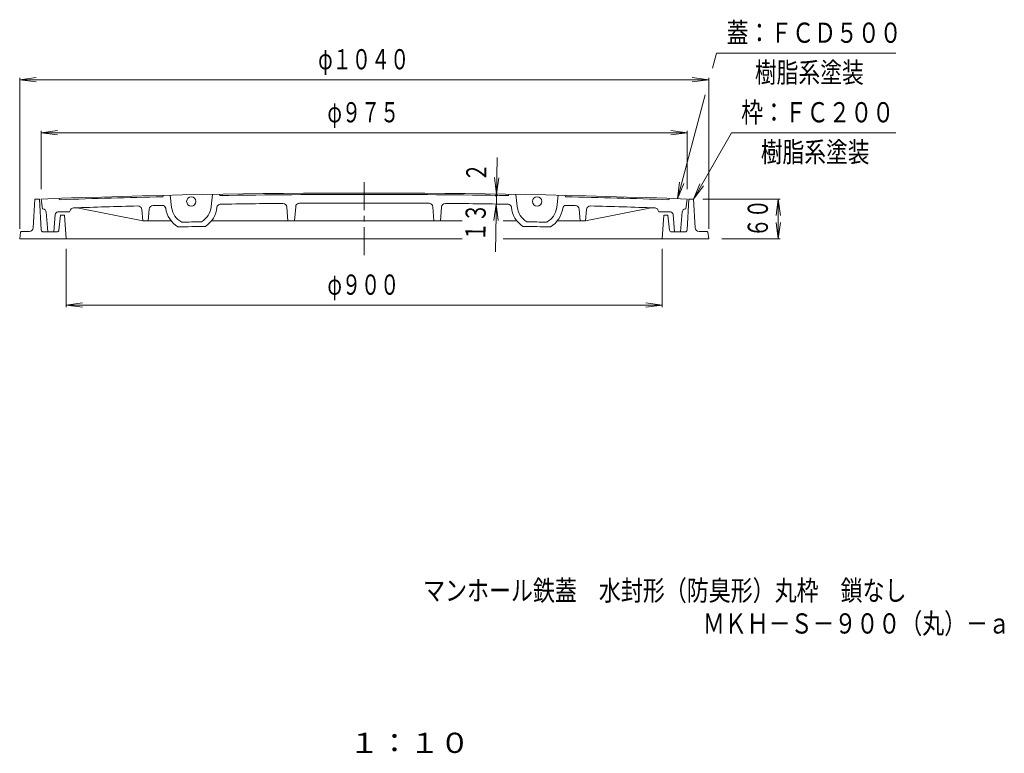
# Model space of a CAD drawing. Units: millimetres. Extents: x -982 to 768, y -1341 to 1404.
# Drawn here: x -727 to 759, y -1341 to -234 of the extents above; entities that cross this region are included whole.
import ezdxf

# ---------------------------------------------------------------- set-up
doc = ezdxf.new("R2010")
doc.units = ezdxf.units.MM
doc.header["$LTSCALE"] = 10
doc.linetypes.add('JWW_CENTER1', pattern=[6.773333, 4.233333, -0.846667, 0.846667, -0.846667])
for name, color, linetype in [('C-1', 7, 'Continuous'), ('C-2', 7, 'Continuous'), ('C-4', 7, 'Continuous'), ('C-5', 7, 'Continuous'), ('F-4ﾚｲﾔ', 7, 'Continuous'), ('F-5ﾚｲﾔ', 7, 'Continuous')]:
    doc.layers.add(name, color=color, linetype=linetype)
doc.styles.add('ＭＳ ゴシック', font='txt', dxfattribs={"height": 1})

msp = doc.modelspace()

# ---------------------------------------------------------------- linework, layer by layer
at = {"layer": 'C-1', "color": 2, "linetype": 'Continuous', "lineweight": 9}
for p, q in [((-706.6, -548), (-704, -504.6)), ((-704, -504.6), (-697, -504.6)), ((-694.4, -551.3), (-697, -504.6)), ((280.4, -551.3), (283, -504.6)), ((290, -504.6), (283, -504.6)), ((292.6, -548), (290, -504.6)), ((-667.8, -551.4), (-665.6, -529.1)), ((-665.6, -529.1), (-659.5, -529.1)), ((-657, -564.6), (-659.5, -529.1)), ((243, -564.6), (245.5, -529.1)), ((251.5, -529.1), (245.5, -529.1)), ((253.8, -551.4), (251.5, -529.1)), ((-725.6, -554.5), (-727, -564.6)), ((-727, -564.6), (-59.1, -564.6)), ((-712.6, -553.6), (-724.6, -553.6)), ((-670.8, -554.1), (-691.4, -554.1)), ((2.8, -564.6), (313, -564.6)), ((256.8, -554.1), (277.4, -554.1)), ((298.6, -553.6), (310.6, -553.6)), ((311.6, -554.5), (313, -564.6))]:
    msp.add_line(p, q, dxfattribs=at)
for centre, radius, start, end in [((-712.6, -547.6), 6, 270, 356.4236), ((298.6, -547.6), 6, 183.5764, 270), ((-724.6, -554.6), 1, 90, 172.8648), ((-691.4, -551.1), 3, 183.2386, 270), ((-670.8, -551.1), 3, 270, 354.2892), ((256.8, -551.1), 3, 185.7108, 270), ((277.4, -551.1), 3, 270, 356.7614), ((310.6, -554.6), 1, 7.1352, 90)]:
    msp.add_arc(centre, radius, start, end, dxfattribs=at)
at = {"layer": 'C-2', "color": 3, "linetype": 'JWW_CENTER1', "lineweight": 9}
msp.add_line((-207, -479.2), (-207, -591.3), dxfattribs=at)
at = {"layer": 'C-2', "color": 3, "linetype": 'Continuous', "lineweight": 9}
for p, q in [((-694.5, -504.6), (-692.5, -519.6)), ((-668, -503.6), (-667, -505.6)), ((-510, -499.1), (-511, -501.1)), ((-500, -498.8), (-497.7, -517.4)), ((-436, -497.6), (-438.1, -516.1)), ((-426, -497.4), (-425, -499.4)), ((12, -497.4), (11, -499.4)), ((22, -497.6), (24.1, -516.1)), ((86, -498.8), (83.7, -517.4)), ((96, -499.1), (97, -501.1)), ((254, -503.6), (253, -505.6)), ((280.5, -504.6), (278.5, -519.6)), ((-692, -519.6), (-692.5, -519.6)), ((-541, -537.6), (-640, -517.7)), ((-546.4, -515.4), (-548.6, -515)), ((-531.5, -519.9), (-533, -537.6)), ((-323.6, -516.7), (-322, -537.6)), ((-310.4, -516.5), (-312, -537.6)), ((-304.5, -510.9), (-305.8, -511.1)), ((-109.5, -510.9), (-108.2, -511.1)), ((-103.6, -516.5), (-102, -537.6)), ((-90.4, -516.7), (-92, -537.6)), ((117.5, -519.9), (119, -537.6)), ((132.4, -515.4), (134.6, -515)), ((180.3, -526.9), (226, -517.7)), ((278, -519.6), (278.5, -519.6)), ((-687, -524.1), (-684.6, -554.1)), ((-673.3, -527.8), (-675.4, -554.1)), ((-669.3, -524.1), (-652, -524.1)), ((-650.3, -520.7), (-652, -524.1)), ((-542.5, -520.5), (-541, -537.6)), ((128.5, -520.5), (127, -537.6)), ((127, -537.6), (180.3, -526.9)), ((236.3, -520.7), (238, -524.1)), ((255.3, -524.1), (238, -524.1)), ((259.3, -527.8), (261.4, -554.1)), ((273, -524.1), (270.6, -554.1)), ((-498.4, -537.6), (-541, -537.6)), ((-437.6, -537.6), (-59.1, -537.6)), ((2.8, -537.6), (23.6, -537.6)), ((84.4, -537.6), (127, -537.6)), ((-675.4, -554.1), (-684.6, -554.1)), ((261.4, -554.1), (270.6, -554.1))]:
    msp.add_line(p, q, dxfattribs=at)
for centre in [(-468, -508.2), (54, -508.2)]:
    msp.add_circle(centre, 7, dxfattribs=at)
for centre, radius, start, end in [((-207, -13695.6), 13200, 87.88348, 92.11652), ((-207, -13695.6), 13198, 91.31985, 91.99738), ((-207, -13695.6), 13198, 89.05356, 90.94644), ((-207, -13695.6), 13198, 88.00262, 88.68015), ((-692, -524.6), 5, 0, 90), ((-645.8, -522.9), 5, 91.9075, 153.7925), ((-207, -13695.6), 13185, 91.48476, 91.90805), ((-548.5, -521), 6, 5.0311, 69.5734), ((-525.5, -520.4), 6, 91.3848, 175.0378), ((-207, -13695.6), 13185, 91.32426, 91.38477), ((-511.6, -519.1), 5, 7.7543, 91.3237), ((-468, -513.2), 39, 187.7542, 238.9324), ((-468, -513.2), 30, 188.046, 241.1592), ((-468, -513.2), 30, 301.1092, 354.2947), ((-468, -513.2), 39, 303.292, 354.5143), ((-424.2, -517.4), 5, 90.9442, 174.5144), ((-207, -13695.6), 13185, 90.53284, 90.94426), ((-329.6, -517.2), 6, 4.3211, 90.5328), ((-304.4, -516.9), 6, 103.4344, 175.6967), ((-207, -13695.6), 13185, 89.57642, 90.42358), ((-109.6, -516.9), 6, 4.3033, 76.5656), ((-84.4, -517.2), 6, 89.4672, 175.6789), ((-207, -13695.6), 13185, 89.05574, 89.46716), ((10.2, -517.4), 5, 5.4856, 89.0558), ((54, -513.2), 39, 185.4857, 236.708), ((54, -513.2), 30, 185.7053, 238.8908), ((54, -513.2), 30, 298.8408, 351.954), ((54, -513.2), 39, 301.0676, 352.2458), ((97.6, -519.1), 5, 88.6763, 172.2457), ((-207, -13695.6), 13185, 88.61523, 88.67574), ((111.5, -520.4), 6, 4.9622, 88.6152), ((134.5, -521), 6, 110.4266, 174.9689), ((-207, -13695.6), 13185, 88.09195, 88.51524), ((231.8, -522.9), 5, 26.2075, 88.0925), ((278, -524.6), 5, 90, 180), ((-669.3, -528.1), 4, 90, 175.4624), ((255.3, -528.1), 4, 4.5376, 90), ((-207, -13695.6), 13152, 91.04382, 91.22484), ((-207, -13695.6), 13159, 91.06915, 91.19936), ((-207, -13695.6), 13152, 88.77516, 88.95618), ((-207, -13695.6), 13159, 88.80064, 88.93085)]:
    msp.add_arc(centre, radius, start, end, dxfattribs=at)
at = {"layer": 'C-4', "color": 7, "linetype": 'Continuous', "lineweight": 9}
for p, q in [((-727, -324.6), (-702.2, -321.3)), ((-727, -549.6), (-727, -321.6)), ((-727, -324.6), (313, -324.6)), ((-727, -324.6), (-702.2, -327.8)), ((313, -324.6), (288.2, -321.3)), ((313, -324.6), (288.2, -327.8)), ((313, -549.6), (313, -321.6)), ((-694.5, -404.6), (-669.7, -401.3)), ((-694.5, -489.6), (-694.5, -401.6)), ((-694.5, -404.6), (280.5, -404.6)), ((-694.5, -404.6), (-669.7, -407.8)), ((280.5, -404.6), (255.7, -401.3)), ((280.5, -404.6), (255.7, -407.8)), ((280.5, -489.6), (280.5, -401.6)), ((-8.7, -584.2), (-6.5, -441.8)), ((-7.4, -497.1), (-10.3, -472.3)), ((-7.4, -497.1), (-3.7, -472.4)), ((304.1, -504.6), (421, -504.6)), ((418, -504.6), (414.7, -529.4)), ((418, -564.6), (418, -504.6)), ((418, -504.6), (421.3, -529.4)), ((-7.6, -512.1), (-11.2, -536.8)), ((-7.6, -512.1), (-4.7, -536.9)), ((418, -564.6), (414.7, -539.8)), ((418, -564.6), (421.3, -539.8)), ((333, -564.6), (421, -564.6)), ((-657, -579.6), (-657, -667.6)), ((243, -579.6), (243, -667.6)), ((-657, -664.6), (-632.2, -661.3)), ((-657, -664.6), (243, -664.6)), ((-657, -664.6), (-632.2, -667.8)), ((243, -664.6), (218.2, -661.3)), ((243, -664.6), (218.2, -667.8))]:
    msp.add_line(p, q, dxfattribs=at)
at = {"layer": 'C-4', "color": 7, "linetype": 'Continuous', "lineweight": 9, "const_width": 2}
msp.add_lwpolyline([(-6.4, -499.1, 0.414214), (-7.4, -498.1, 0.414214), (-8.4, -499.1, 0.414214), (-7.4, -500.1, 0.414214)], format="xyb", close=True, dxfattribs=at)
at = {"layer": 'C-5', "color": 7, "linetype": 'Continuous', "lineweight": 9}
for p, q in [((318.8, -306.9), (324.7, -284.6)), ((324.7, -284.6), (595.3, -284.6)), ((265.9, -504.1), (307.9, -347.4)), ((290, -504.6), (347.7, -404.6)), ((347.7, -404.6), (595.3, -404.6)), ((265.9, -504.1), (269.2, -479.3)), ((265.9, -504.1), (275.5, -481)), ((290, -504.6), (299.6, -481.5)), ((290, -504.6), (305.2, -484.8))]:
    msp.add_line(p, q, dxfattribs=at)

# ---------------------------------------------------------------- texts
at = {"layer": 'C-4', "color": 3, "linetype": 'Continuous', "lineweight": 9, "style": 'ＭＳ ゴシック'}
for s, width, p in [('φ１０４０', 0.695, (-276.5, -308.9)), ('φ９７５', 0.69375, (-262.5, -388.9)), ('φ９００', 0.69375, (-262.5, -648.9))]:
    msp.add_text(s, height=30.48, dxfattribs=dict(at, width=width)).set_placement(p)
for s, height, rotation, width, p in [('２', 30.5, 89.1341, 0.675, (-22.7, -478.6)), ('１３', 30.48, 89.1328, 0.6875, (-24.1, -568.4)), ('６０', 30.48, 90, 0.6875, (402.4, -562.1))]:
    msp.add_text(s, height=height, rotation=rotation, dxfattribs=dict(at, width=width)).set_placement(p)
at = {"layer": 'C-5', "color": 6, "linetype": 'Continuous', "lineweight": 9, "style": 'ＭＳ ゴシック'}
for s, width, p in [('蓋：ＦＣＤ５００', 0.79375, (340.1, -268.9)), ('樹脂系塗装', 0.79, (382.8, -328.9)), ('枠：ＦＣ２００', 0.792857, (362.1, -388.9)), ('樹脂系塗装', 0.79, (391.6, -448.9))]:
    msp.add_text(s, height=30.48, dxfattribs=dict(at, width=width)).set_placement(p)
at = {"layer": 'F-4ﾚｲﾔ', "color": 2, "linetype": 'Continuous', "lineweight": 9, "style": 'ＭＳ ゴシック', "width": 1.09375}
msp.add_text('１：１０', height=30.48, dxfattribs=at).set_placement((-229.5, -1340.3))
at = {"layer": 'F-5ﾚｲﾔ', "color": 6, "linetype": 'Continuous', "lineweight": 0, "style": 'ＭＳ ゴシック'}
for s, width, p in [('マンホール鉄蓋\u3000水封形（防臭形）丸枠\u3000鎖なし', 0.797727, (-118.1, -1110.5)), ('ＭＫＨ－Ｓ－９００（丸）－ａ', 0.796429, (304.2, -1160.2))]:
    msp.add_text(s, height=30.48, dxfattribs=dict(at, width=width)).set_placement(p)

doc.saveas('drawing.dxf')
